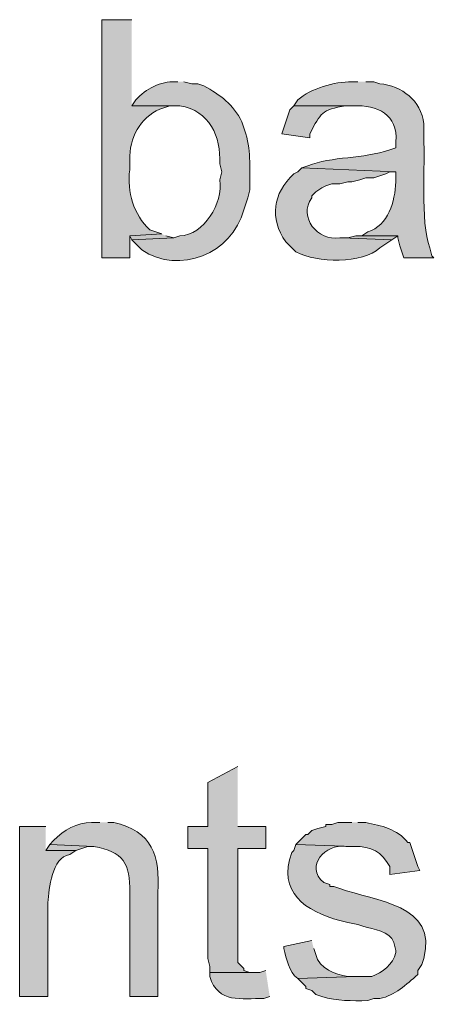
# Model space of a CAD drawing. Units: inches. Extents: x 16 to 195, y 62 to 219.
# Drawn here: x 158 to 163, y 91 to 101 of the extents above; entities that cross this region are included whole.
import ezdxf

# ---------------------------------------------------------------- set-up
doc = ezdxf.new("R2010")
doc.units = ezdxf.units.IN
doc.header["$MEASUREMENT"] = 0
doc.layers.add('Layer 1', color=7, linetype='Continuous')

msp = doc.modelspace()

# ---------------------------------------------------------------- hatches: boundary and pattern name
at = {"layer": 'Layer 1', "true_color": 0xffffff}
h = msp.add_hatch(color=7, dxfattribs=at)
edge = h.paths.add_edge_path()
edge.add_spline(control_points=[(159.491, 101.014), (159.491, 101.014), (159.173, 101.014), (159.173, 101.014), (159.173, 101.014), (159.173, 98.496), (159.173, 98.496), (159.173, 98.496), (159.47, 98.496), (159.47, 98.496), (159.47, 98.496), (159.47, 98.728), (159.47, 98.728), (159.47, 98.728), (159.808, 98.75), (159.808, 98.75), (159.808, 98.75), (159.681, 98.792), (159.681, 98.792), (159.511, 98.958), (159.44, 99.192), (159.47, 99.427), (159.47, 99.427), (159.47, 99.575), (159.47, 99.575), (159.478, 99.801), (159.609, 100.011), (159.829, 100.083), (159.829, 100.083), (159.893, 100.104), (159.893, 100.104), (159.893, 100.104), (159.956, 100.104), (159.956, 100.104), (159.956, 100.104), (159.491, 100.104), (159.491, 100.104)], knot_values=[0, 0, 0, 0, 0.352778, 0.352778, 0.352778, 0.705556, 0.705556, 0.705556, 1.058333, 1.058333, 1.058333, 1.411111, 1.411111, 1.411111, 1.763889, 1.763889, 1.763889, 2.116667, 2.116667, 2.116667, 2.469444, 2.469444, 2.469444, 2.822222, 2.822222, 2.822222, 3.175, 3.175, 3.175, 3.527778, 3.527778, 3.527778, 3.880556, 3.880556, 3.880556, 4.233333, 4.233333, 4.233333, 4.233333], degree=3, periodic=0)
edge.add_line((159.491, 100.104), (159.491, 101.014))
h = msp.add_hatch(color=7, dxfattribs=at)
edge = h.paths.add_edge_path()
edge.add_spline(control_points=[(159.978, 100.358), (159.978, 100.358), (159.956, 100.358), (159.956, 100.358), (159.794, 100.367), (159.643, 100.282), (159.533, 100.168), (159.533, 100.168), (159.491, 100.104), (159.491, 100.104), (159.491, 100.104), (159.999, 100.104), (159.999, 100.104), (160.318, 100.051), (160.436, 99.782), (160.422, 99.49), (160.422, 99.49), (160.443, 99.406), (160.443, 99.406), (160.443, 99.406), (160.422, 99.321), (160.422, 99.321), (160.46, 99.072), (160.256, 98.74), (159.999, 98.728), (159.999, 98.728), (159.935, 98.707), (159.935, 98.707), (159.935, 98.707), (159.491, 98.686), (159.491, 98.686), (159.491, 98.686), (159.597, 98.58), (159.597, 98.58), (159.995, 98.314), (160.556, 98.539), (160.676, 99.004), (160.676, 99.004), (160.697, 99.067), (160.697, 99.067), (160.697, 99.067), (160.718, 99.131), (160.718, 99.131), (160.718, 99.131), (160.74, 99.215), (160.74, 99.215), (160.735, 99.423), (160.759, 99.608), (160.697, 99.808), (160.697, 99.808), (160.676, 99.871), (160.676, 99.871), (160.676, 99.871), (160.655, 99.935), (160.655, 99.935), (160.567, 100.119), (160.428, 100.218), (160.253, 100.316), (160.253, 100.316), (160.189, 100.337), (160.189, 100.337), (160.189, 100.337), (160.126, 100.337), (160.126, 100.337), (160.126, 100.337), (160.041, 100.358), (160.041, 100.358)], knot_values=[0, 0, 0, 0, 0.352778, 0.352778, 0.352778, 0.705556, 0.705556, 0.705556, 1.058333, 1.058333, 1.058333, 1.411111, 1.411111, 1.411111, 1.763889, 1.763889, 1.763889, 2.116667, 2.116667, 2.116667, 2.469444, 2.469444, 2.469444, 2.822222, 2.822222, 2.822222, 3.175, 3.175, 3.175, 3.527778, 3.527778, 3.527778, 3.880556, 3.880556, 3.880556, 4.233333, 4.233333, 4.233333, 4.586111, 4.586111, 4.586111, 4.938889, 4.938889, 4.938889, 5.291667, 5.291667, 5.291667, 5.644444, 5.644444, 5.644444, 5.997222, 5.997222, 5.997222, 6.35, 6.35, 6.35, 6.702778, 6.702778, 6.702778, 7.055556, 7.055556, 7.055556, 7.408333, 7.408333, 7.408333, 7.761111, 7.761111, 7.761111, 7.761111], degree=3, periodic=0)
edge.add_line((160.041, 100.358), (159.978, 100.358))
h = msp.add_hatch(color=7, dxfattribs=at)
edge = h.paths.add_edge_path()
edge.add_spline(control_points=[(161.883, 100.358), (161.883, 100.358), (161.819, 100.358), (161.819, 100.358), (161.637, 100.358), (161.385, 100.288), (161.248, 100.168), (161.248, 100.168), (161.205, 100.104), (161.205, 100.104), (161.205, 100.104), (161.84, 100.104), (161.84, 100.104), (162.084, 100.112), (162.315, 100.014), (162.285, 99.723), (162.285, 99.723), (162.285, 99.66), (162.285, 99.66), (162.285, 99.66), (162.221, 99.639), (162.221, 99.639), (161.937, 99.537), (161.608, 99.574), (161.354, 99.469), (161.354, 99.469), (161.29, 99.448), (161.29, 99.448), (161.29, 99.448), (162.285, 99.406), (162.285, 99.406), (162.285, 99.406), (162.285, 99.3), (162.285, 99.3), (162.276, 99.093), (162.209, 98.839), (161.988, 98.771), (161.988, 98.771), (161.925, 98.728), (161.925, 98.728), (161.925, 98.728), (162.306, 98.728), (162.306, 98.728), (162.306, 98.728), (162.306, 98.707), (162.306, 98.707), (162.306, 98.707), (162.327, 98.623), (162.327, 98.623), (162.327, 98.623), (162.348, 98.559), (162.348, 98.559), (162.348, 98.559), (162.369, 98.496), (162.369, 98.496), (162.369, 98.496), (162.687, 98.496), (162.687, 98.496), (162.687, 98.496), (162.666, 98.517), (162.666, 98.517), (162.666, 98.517), (162.645, 98.601), (162.645, 98.601), (162.542, 98.883), (162.598, 99.5), (162.581, 99.766), (162.581, 99.766), (162.581, 99.914), (162.581, 99.914), (162.554, 100.164), (162.348, 100.313), (162.115, 100.337), (162.115, 100.337), (162.052, 100.358), (162.052, 100.358), (162.052, 100.358), (161.967, 100.358), (161.967, 100.358)], knot_values=[0, 0, 0, 0, 0.352778, 0.352778, 0.352778, 0.705556, 0.705556, 0.705556, 1.058333, 1.058333, 1.058333, 1.411111, 1.411111, 1.411111, 1.763889, 1.763889, 1.763889, 2.116667, 2.116667, 2.116667, 2.469444, 2.469444, 2.469444, 2.822222, 2.822222, 2.822222, 3.175, 3.175, 3.175, 3.527778, 3.527778, 3.527778, 3.880556, 3.880556, 3.880556, 4.233333, 4.233333, 4.233333, 4.586111, 4.586111, 4.586111, 4.938889, 4.938889, 4.938889, 5.291667, 5.291667, 5.291667, 5.644444, 5.644444, 5.644444, 5.997222, 5.997222, 5.997222, 6.35, 6.35, 6.35, 6.702778, 6.702778, 6.702778, 7.055556, 7.055556, 7.055556, 7.408333, 7.408333, 7.408333, 7.761111, 7.761111, 7.761111, 8.113889, 8.113889, 8.113889, 8.466667, 8.466667, 8.466667, 8.819444, 8.819444, 8.819444, 9.172222, 9.172222, 9.172222, 9.172222], degree=3, periodic=0)
edge.add_line((161.967, 100.358), (161.883, 100.358))
h = msp.add_hatch(color=7, dxfattribs=at)
edge = h.paths.add_edge_path()
edge.add_spline(control_points=[(161.205, 100.104), (161.205, 100.104), (161.163, 100.062), (161.163, 100.062), (161.163, 100.062), (161.142, 99.998), (161.142, 99.998), (161.142, 99.998), (161.078, 99.808), (161.078, 99.808), (161.078, 99.808), (161.375, 99.766), (161.375, 99.766), (161.375, 99.766), (161.375, 99.808), (161.375, 99.808), (161.494, 100.033), (161.498, 100.06), (161.756, 100.104), (161.756, 100.104), (161.84, 100.104), (161.84, 100.104)], knot_values=[0, 0, 0, 0, 0.352778, 0.352778, 0.352778, 0.705556, 0.705556, 0.705556, 1.058333, 1.058333, 1.058333, 1.411111, 1.411111, 1.411111, 1.763889, 1.763889, 1.763889, 2.116667, 2.116667, 2.116667, 2.469444, 2.469444, 2.469444, 2.469444], degree=3, periodic=0)
edge.add_line((161.84, 100.104), (161.205, 100.104))
h = msp.add_hatch(color=7, dxfattribs=at)
edge = h.paths.add_edge_path()
edge.add_spline(control_points=[(161.29, 99.448), (161.29, 99.448), (161.248, 99.406), (161.248, 99.406), (161.248, 99.406), (161.205, 99.385), (161.205, 99.385), (160.984, 99.176), (160.947, 98.917), (161.121, 98.665), (161.121, 98.665), (161.226, 98.559), (161.226, 98.559), (161.455, 98.442), (161.931, 98.431), (162.116, 98.601), (162.116, 98.601), (162.242, 98.686), (162.242, 98.686), (162.242, 98.686), (161.713, 98.707), (161.713, 98.707), (161.713, 98.707), (161.692, 98.707), (161.692, 98.707), (161.457, 98.674), (161.25, 98.924), (161.396, 99.131), (161.396, 99.131), (161.396, 99.152), (161.396, 99.152), (161.396, 99.152), (161.438, 99.194), (161.438, 99.194), (161.438, 99.194), (161.502, 99.236), (161.502, 99.236), (161.502, 99.236), (161.544, 99.258), (161.544, 99.258), (161.544, 99.258), (161.608, 99.279), (161.608, 99.279), (161.608, 99.279), (161.692, 99.279), (161.692, 99.279), (161.692, 99.279), (161.777, 99.3), (161.777, 99.3), (161.777, 99.3), (161.819, 99.3), (161.819, 99.3), (161.819, 99.3), (161.904, 99.321), (161.904, 99.321), (161.904, 99.321), (161.967, 99.342), (161.967, 99.342), (161.967, 99.342), (162.052, 99.342), (162.052, 99.342), (162.052, 99.342), (162.179, 99.385), (162.179, 99.385), (162.179, 99.385), (162.221, 99.406), (162.221, 99.406), (162.221, 99.406), (162.285, 99.406), (162.285, 99.406)], knot_values=[0, 0, 0, 0, 0.352778, 0.352778, 0.352778, 0.705556, 0.705556, 0.705556, 1.058333, 1.058333, 1.058333, 1.411111, 1.411111, 1.411111, 1.763889, 1.763889, 1.763889, 2.116667, 2.116667, 2.116667, 2.469444, 2.469444, 2.469444, 2.822222, 2.822222, 2.822222, 3.175, 3.175, 3.175, 3.527778, 3.527778, 3.527778, 3.880556, 3.880556, 3.880556, 4.233333, 4.233333, 4.233333, 4.586111, 4.586111, 4.586111, 4.938889, 4.938889, 4.938889, 5.291667, 5.291667, 5.291667, 5.644444, 5.644444, 5.644444, 5.997222, 5.997222, 5.997222, 6.35, 6.35, 6.35, 6.702778, 6.702778, 6.702778, 7.055556, 7.055556, 7.055556, 7.408333, 7.408333, 7.408333, 7.761111, 7.761111, 7.761111, 8.113889, 8.113889, 8.113889, 8.113889], degree=3, periodic=0)
edge.add_line((162.285, 99.406), (161.29, 99.448))
for points in [[(159.808, 98.75), (159.47, 98.728), (159.491, 98.686), (159.935, 98.707), (159.851, 98.728)], [(161.925, 98.728), (161.861, 98.728), (161.777, 98.707), (161.713, 98.707), (162.242, 98.686), (162.306, 98.728)], [(160.613, 93.119), (160.295, 92.95), (160.295, 92.484), (160.083, 92.484), (160.083, 92.251), (160.295, 92.251), (160.295, 91.087), (160.316, 91.003), (160.316, 90.939), (160.782, 90.939), (160.74, 90.939), (160.676, 90.96), (160.676, 90.981), (160.613, 91.045), (160.613, 92.251), (160.909, 92.251), (160.909, 92.484), (160.613, 92.484)], [(158.623, 92.294), (158.581, 92.23), (158.898, 92.23), (159.025, 92.273), (159.089, 92.273)]]:
    msp.add_hatch(color=7, dxfattribs=at).paths.add_polyline_path(points)
h = msp.add_hatch(color=7, dxfattribs=at)
edge = h.paths.add_edge_path()
edge.add_spline(control_points=[(158.581, 92.484), (158.581, 92.484), (158.305, 92.484), (158.305, 92.484), (158.305, 92.484), (158.305, 90.685), (158.305, 90.685), (158.305, 90.685), (158.602, 90.685), (158.602, 90.685), (158.602, 90.685), (158.602, 91.68), (158.602, 91.68), (158.619, 91.827), (158.643, 92.156), (158.835, 92.188), (158.835, 92.188), (158.898, 92.23), (158.898, 92.23), (158.898, 92.23), (158.581, 92.23), (158.581, 92.23)], knot_values=[0, 0, 0, 0, 0.352778, 0.352778, 0.352778, 0.705556, 0.705556, 0.705556, 1.058333, 1.058333, 1.058333, 1.411111, 1.411111, 1.411111, 1.763889, 1.763889, 1.763889, 2.116667, 2.116667, 2.116667, 2.469444, 2.469444, 2.469444, 2.469444], degree=3, periodic=0)
edge.add_line((158.581, 92.23), (158.581, 92.484))
h = msp.add_hatch(color=7, dxfattribs=at)
edge = h.paths.add_edge_path()
edge.add_spline(control_points=[(159.152, 92.527), (159.152, 92.527), (159.067, 92.527), (159.067, 92.527), (158.912, 92.528), (158.77, 92.445), (158.665, 92.336), (158.665, 92.336), (158.623, 92.294), (158.623, 92.294), (158.623, 92.294), (159.089, 92.273), (159.089, 92.273), (159.403, 92.218), (159.475, 92.094), (159.47, 91.786), (159.47, 91.786), (159.47, 90.685), (159.47, 90.685), (159.47, 90.685), (159.766, 90.685), (159.766, 90.685), (159.766, 90.685), (159.766, 91.786), (159.766, 91.786), (159.794, 92.171), (159.711, 92.435), (159.3, 92.527), (159.3, 92.527), (159.237, 92.527), (159.237, 92.527)], knot_values=[0, 0, 0, 0, 0.352778, 0.352778, 0.352778, 0.705556, 0.705556, 0.705556, 1.058333, 1.058333, 1.058333, 1.411111, 1.411111, 1.411111, 1.763889, 1.763889, 1.763889, 2.116667, 2.116667, 2.116667, 2.469444, 2.469444, 2.469444, 2.822222, 2.822222, 2.822222, 3.175, 3.175, 3.175, 3.527778, 3.527778, 3.527778, 3.527778], degree=3, periodic=0)
edge.add_line((159.237, 92.527), (159.152, 92.527))
h = msp.add_hatch(color=7, dxfattribs=at)
edge = h.paths.add_edge_path()
edge.add_spline(control_points=[(161.819, 92.527), (161.819, 92.527), (161.671, 92.527), (161.671, 92.527), (161.671, 92.527), (161.608, 92.505), (161.608, 92.505), (161.608, 92.505), (161.544, 92.505), (161.544, 92.505), (161.544, 92.505), (161.544, 92.484), (161.544, 92.484), (161.544, 92.484), (161.459, 92.463), (161.459, 92.463), (161.459, 92.463), (161.396, 92.442), (161.396, 92.442), (161.396, 92.442), (161.354, 92.4), (161.354, 92.4), (161.354, 92.4), (161.332, 92.4), (161.332, 92.4), (161.332, 92.4), (161.226, 92.294), (161.226, 92.294), (161.226, 92.294), (161.84, 92.273), (161.84, 92.273), (162.035, 92.276), (162.128, 92.219), (162.221, 92.061), (162.221, 92.061), (162.221, 91.976), (162.221, 91.976), (162.221, 91.976), (162.539, 92.019), (162.539, 92.019), (162.539, 92.019), (162.518, 92.061), (162.518, 92.061), (162.518, 92.061), (162.496, 92.124), (162.496, 92.124), (162.496, 92.124), (162.475, 92.188), (162.475, 92.188), (162.475, 92.188), (162.454, 92.251), (162.454, 92.251), (162.454, 92.251), (162.433, 92.315), (162.433, 92.315), (162.433, 92.315), (162.412, 92.315), (162.412, 92.315), (162.302, 92.46), (162.13, 92.491), (161.967, 92.527), (161.967, 92.527), (161.883, 92.527), (161.883, 92.527)], knot_values=[0, 0, 0, 0, 0.352778, 0.352778, 0.352778, 0.705556, 0.705556, 0.705556, 1.058333, 1.058333, 1.058333, 1.411111, 1.411111, 1.411111, 1.763889, 1.763889, 1.763889, 2.116667, 2.116667, 2.116667, 2.469444, 2.469444, 2.469444, 2.822222, 2.822222, 2.822222, 3.175, 3.175, 3.175, 3.527778, 3.527778, 3.527778, 3.880556, 3.880556, 3.880556, 4.233333, 4.233333, 4.233333, 4.586111, 4.586111, 4.586111, 4.938889, 4.938889, 4.938889, 5.291667, 5.291667, 5.291667, 5.644444, 5.644444, 5.644444, 5.997222, 5.997222, 5.997222, 6.35, 6.35, 6.35, 6.702778, 6.702778, 6.702778, 7.055556, 7.055556, 7.055556, 7.408333, 7.408333, 7.408333, 7.408333], degree=3, periodic=0)
edge.add_line((161.883, 92.527), (161.819, 92.527))
h = msp.add_hatch(color=7, dxfattribs=at)
edge = h.paths.add_edge_path()
edge.add_spline(control_points=[(161.226, 92.294), (161.226, 92.294), (161.205, 92.23), (161.205, 92.23), (161.205, 92.23), (161.184, 92.209), (161.184, 92.209), (161.026, 91.791), (161.331, 91.587), (161.692, 91.489), (161.692, 91.489), (161.777, 91.468), (161.777, 91.468), (161.777, 91.468), (161.883, 91.447), (161.883, 91.447), (161.883, 91.447), (161.946, 91.426), (161.946, 91.426), (162.047, 91.397), (162.225, 91.38), (162.264, 91.257), (162.264, 91.257), (162.285, 91.172), (162.285, 91.172), (162.285, 91.172), (162.285, 91.151), (162.285, 91.151), (162.261, 91.027), (162.139, 90.937), (162.031, 90.897), (162.031, 90.897), (161.861, 90.897), (161.861, 90.897), (161.861, 90.897), (161.248, 90.876), (161.248, 90.876), (161.248, 90.876), (161.332, 90.791), (161.332, 90.791), (161.332, 90.791), (161.332, 90.77), (161.332, 90.77), (161.332, 90.77), (161.396, 90.749), (161.396, 90.749), (161.396, 90.749), (161.438, 90.706), (161.438, 90.706), (161.438, 90.706), (161.502, 90.685), (161.502, 90.685), (161.669, 90.636), (161.817, 90.641), (161.988, 90.643), (161.988, 90.643), (162.052, 90.664), (162.052, 90.664), (162.052, 90.664), (162.115, 90.664), (162.115, 90.664), (162.282, 90.701), (162.391, 90.811), (162.518, 90.918), (162.518, 90.918), (162.518, 90.96), (162.518, 90.96), (162.518, 90.96), (162.56, 91.024), (162.56, 91.024), (162.56, 91.024), (162.581, 91.087), (162.581, 91.087), (162.735, 91.663), (162.063, 91.694), (161.692, 91.828), (161.692, 91.828), (161.629, 91.849), (161.629, 91.849), (161.629, 91.849), (161.586, 91.849), (161.586, 91.849), (161.586, 91.849), (161.586, 91.87), (161.586, 91.87), (161.586, 91.87), (161.523, 91.892), (161.523, 91.892), (161.317, 92.062), (161.544, 92.308), (161.756, 92.273), (161.756, 92.273), (161.84, 92.273), (161.84, 92.273)], knot_values=[0, 0, 0, 0, 0.352778, 0.352778, 0.352778, 0.705556, 0.705556, 0.705556, 1.058333, 1.058333, 1.058333, 1.411111, 1.411111, 1.411111, 1.763889, 1.763889, 1.763889, 2.116667, 2.116667, 2.116667, 2.469444, 2.469444, 2.469444, 2.822222, 2.822222, 2.822222, 3.175, 3.175, 3.175, 3.527778, 3.527778, 3.527778, 3.880556, 3.880556, 3.880556, 4.233333, 4.233333, 4.233333, 4.586111, 4.586111, 4.586111, 4.938889, 4.938889, 4.938889, 5.291667, 5.291667, 5.291667, 5.644444, 5.644444, 5.644444, 5.997222, 5.997222, 5.997222, 6.35, 6.35, 6.35, 6.702778, 6.702778, 6.702778, 7.055556, 7.055556, 7.055556, 7.408333, 7.408333, 7.408333, 7.761111, 7.761111, 7.761111, 8.113889, 8.113889, 8.113889, 8.466667, 8.466667, 8.466667, 8.819444, 8.819444, 8.819444, 9.172222, 9.172222, 9.172222, 9.525, 9.525, 9.525, 9.877778, 9.877778, 9.877778, 10.230556, 10.230556, 10.230556, 10.583333, 10.583333, 10.583333, 10.936111, 10.936111, 10.936111, 10.936111], degree=3, periodic=0)
edge.add_line((161.84, 92.273), (161.226, 92.294))
h = msp.add_hatch(color=7, dxfattribs=at)
edge = h.paths.add_edge_path()
edge.add_spline(control_points=[(161.396, 91.278), (161.396, 91.278), (161.099, 91.214), (161.099, 91.214), (161.099, 91.214), (161.099, 91.193), (161.099, 91.193), (161.131, 91.081), (161.149, 90.951), (161.248, 90.876), (161.248, 90.876), (161.861, 90.897), (161.861, 90.897), (161.861, 90.897), (161.777, 90.897), (161.777, 90.897), (161.642, 90.918), (161.477, 90.979), (161.438, 91.13), (161.438, 91.13), (161.417, 91.193), (161.417, 91.193)], knot_values=[0, 0, 0, 0, 0.352778, 0.352778, 0.352778, 0.705556, 0.705556, 0.705556, 1.058333, 1.058333, 1.058333, 1.411111, 1.411111, 1.411111, 1.763889, 1.763889, 1.763889, 2.116667, 2.116667, 2.116667, 2.469444, 2.469444, 2.469444, 2.469444], degree=3, periodic=0)
edge.add_line((161.417, 91.193), (161.396, 91.278))
h = msp.add_hatch(color=7, dxfattribs=at)
edge = h.paths.add_edge_path()
edge.add_spline(control_points=[(160.909, 90.96), (160.909, 90.96), (160.845, 90.939), (160.845, 90.939), (160.845, 90.939), (160.316, 90.939), (160.316, 90.939), (160.316, 90.939), (160.316, 90.897), (160.316, 90.897), (160.409, 90.604), (160.65, 90.672), (160.888, 90.664), (160.888, 90.664), (160.951, 90.685), (160.951, 90.685)], knot_values=[0, 0, 0, 0, 0.352778, 0.352778, 0.352778, 0.705556, 0.705556, 0.705556, 1.058333, 1.058333, 1.058333, 1.411111, 1.411111, 1.411111, 1.763889, 1.763889, 1.763889, 1.763889], degree=3, periodic=0)
edge.add_line((160.951, 90.685), (160.909, 90.96))

# ---------------------------------------------------------------- linework, layer by layer
at = {"layer": 'Layer 1', "lineweight": 0}
for points in [[(159.808, 98.75), (159.47, 98.728), (159.491, 98.686), (159.935, 98.707), (159.851, 98.728)], [(161.925, 98.728), (161.861, 98.728), (161.777, 98.707), (161.713, 98.707), (162.242, 98.686), (162.306, 98.728)], [(160.613, 93.119), (160.295, 92.95), (160.295, 92.484), (160.083, 92.484), (160.083, 92.251), (160.295, 92.251), (160.295, 91.087), (160.316, 91.003), (160.316, 90.939), (160.782, 90.939), (160.74, 90.939), (160.676, 90.96), (160.676, 90.981), (160.613, 91.045), (160.613, 92.251), (160.909, 92.251), (160.909, 92.484), (160.613, 92.484)], [(158.623, 92.294), (158.581, 92.23), (158.898, 92.23), (159.025, 92.273), (159.089, 92.273)]]:
    msp.add_lwpolyline(points, dxfattribs=at)
for points, knots in [([(159.491, 101.014), (159.491, 101.014), (159.173, 101.014), (159.173, 101.014), (159.173, 101.014), (159.173, 98.496), (159.173, 98.496), (159.173, 98.496), (159.47, 98.496), (159.47, 98.496), (159.47, 98.496), (159.47, 98.728), (159.47, 98.728), (159.47, 98.728), (159.808, 98.75), (159.808, 98.75), (159.808, 98.75), (159.681, 98.792), (159.681, 98.792), (159.511, 98.958), (159.44, 99.192), (159.47, 99.427), (159.47, 99.427), (159.47, 99.575), (159.47, 99.575), (159.478, 99.801), (159.609, 100.011), (159.829, 100.083), (159.829, 100.083), (159.893, 100.104), (159.893, 100.104), (159.893, 100.104), (159.956, 100.104), (159.956, 100.104), (159.956, 100.104), (159.491, 100.104), (159.491, 100.104)], [0, 0, 0, 0, 1, 1, 1, 2, 2, 2, 3, 3, 3, 4, 4, 4, 5, 5, 5, 6, 6, 6, 7, 7, 7, 8, 8, 8, 9, 9, 9, 10, 10, 10, 11, 11, 11, 12, 12, 12, 12]), ([(159.978, 100.358), (159.978, 100.358), (159.956, 100.358), (159.956, 100.358), (159.794, 100.367), (159.643, 100.282), (159.533, 100.168), (159.533, 100.168), (159.491, 100.104), (159.491, 100.104), (159.491, 100.104), (159.999, 100.104), (159.999, 100.104), (160.318, 100.051), (160.436, 99.782), (160.422, 99.49), (160.422, 99.49), (160.443, 99.406), (160.443, 99.406), (160.443, 99.406), (160.422, 99.321), (160.422, 99.321), (160.46, 99.072), (160.256, 98.74), (159.999, 98.728), (159.999, 98.728), (159.935, 98.707), (159.935, 98.707), (159.935, 98.707), (159.491, 98.686), (159.491, 98.686), (159.491, 98.686), (159.597, 98.58), (159.597, 98.58), (159.995, 98.314), (160.556, 98.539), (160.676, 99.004), (160.676, 99.004), (160.697, 99.067), (160.697, 99.067), (160.697, 99.067), (160.718, 99.131), (160.718, 99.131), (160.718, 99.131), (160.74, 99.215), (160.74, 99.215), (160.735, 99.423), (160.759, 99.608), (160.697, 99.808), (160.697, 99.808), (160.676, 99.871), (160.676, 99.871), (160.676, 99.871), (160.655, 99.935), (160.655, 99.935), (160.567, 100.119), (160.428, 100.218), (160.253, 100.316), (160.253, 100.316), (160.189, 100.337), (160.189, 100.337), (160.189, 100.337), (160.126, 100.337), (160.126, 100.337), (160.126, 100.337), (160.041, 100.358), (160.041, 100.358)], [0, 0, 0, 0, 1, 1, 1, 2, 2, 2, 3, 3, 3, 4, 4, 4, 5, 5, 5, 6, 6, 6, 7, 7, 7, 8, 8, 8, 9, 9, 9, 10, 10, 10, 11, 11, 11, 12, 12, 12, 13, 13, 13, 14, 14, 14, 15, 15, 15, 16, 16, 16, 17, 17, 17, 18, 18, 18, 19, 19, 19, 20, 20, 20, 21, 21, 21, 22, 22, 22, 22]), ([(161.883, 100.358), (161.883, 100.358), (161.819, 100.358), (161.819, 100.358), (161.637, 100.358), (161.385, 100.288), (161.248, 100.168), (161.248, 100.168), (161.205, 100.104), (161.205, 100.104), (161.205, 100.104), (161.84, 100.104), (161.84, 100.104), (162.084, 100.112), (162.315, 100.014), (162.285, 99.723), (162.285, 99.723), (162.285, 99.66), (162.285, 99.66), (162.285, 99.66), (162.221, 99.639), (162.221, 99.639), (161.937, 99.537), (161.608, 99.574), (161.354, 99.469), (161.354, 99.469), (161.29, 99.448), (161.29, 99.448), (161.29, 99.448), (162.285, 99.406), (162.285, 99.406), (162.285, 99.406), (162.285, 99.3), (162.285, 99.3), (162.276, 99.093), (162.209, 98.839), (161.988, 98.771), (161.988, 98.771), (161.925, 98.728), (161.925, 98.728), (161.925, 98.728), (162.306, 98.728), (162.306, 98.728), (162.306, 98.728), (162.306, 98.707), (162.306, 98.707), (162.306, 98.707), (162.327, 98.623), (162.327, 98.623), (162.327, 98.623), (162.348, 98.559), (162.348, 98.559), (162.348, 98.559), (162.369, 98.496), (162.369, 98.496), (162.369, 98.496), (162.687, 98.496), (162.687, 98.496), (162.687, 98.496), (162.666, 98.517), (162.666, 98.517), (162.666, 98.517), (162.645, 98.601), (162.645, 98.601), (162.542, 98.883), (162.598, 99.5), (162.581, 99.766), (162.581, 99.766), (162.581, 99.914), (162.581, 99.914), (162.554, 100.164), (162.348, 100.313), (162.115, 100.337), (162.115, 100.337), (162.052, 100.358), (162.052, 100.358), (162.052, 100.358), (161.967, 100.358), (161.967, 100.358)], [0, 0, 0, 0, 1, 1, 1, 2, 2, 2, 3, 3, 3, 4, 4, 4, 5, 5, 5, 6, 6, 6, 7, 7, 7, 8, 8, 8, 9, 9, 9, 10, 10, 10, 11, 11, 11, 12, 12, 12, 13, 13, 13, 14, 14, 14, 15, 15, 15, 16, 16, 16, 17, 17, 17, 18, 18, 18, 19, 19, 19, 20, 20, 20, 21, 21, 21, 22, 22, 22, 23, 23, 23, 24, 24, 24, 25, 25, 25, 26, 26, 26, 26]), ([(161.205, 100.104), (161.205, 100.104), (161.163, 100.062), (161.163, 100.062), (161.163, 100.062), (161.142, 99.998), (161.142, 99.998), (161.142, 99.998), (161.078, 99.808), (161.078, 99.808), (161.078, 99.808), (161.375, 99.766), (161.375, 99.766), (161.375, 99.766), (161.375, 99.808), (161.375, 99.808), (161.494, 100.033), (161.498, 100.06), (161.756, 100.104), (161.756, 100.104), (161.84, 100.104), (161.84, 100.104)], [0, 0, 0, 0, 1, 1, 1, 2, 2, 2, 3, 3, 3, 4, 4, 4, 5, 5, 5, 6, 6, 6, 7, 7, 7, 7]), ([(161.29, 99.448), (161.29, 99.448), (161.248, 99.406), (161.248, 99.406), (161.248, 99.406), (161.205, 99.385), (161.205, 99.385), (160.984, 99.176), (160.947, 98.917), (161.121, 98.665), (161.121, 98.665), (161.226, 98.559), (161.226, 98.559), (161.455, 98.442), (161.931, 98.431), (162.116, 98.601), (162.116, 98.601), (162.242, 98.686), (162.242, 98.686), (162.242, 98.686), (161.713, 98.707), (161.713, 98.707), (161.713, 98.707), (161.692, 98.707), (161.692, 98.707), (161.457, 98.674), (161.25, 98.924), (161.396, 99.131), (161.396, 99.131), (161.396, 99.152), (161.396, 99.152), (161.396, 99.152), (161.438, 99.194), (161.438, 99.194), (161.438, 99.194), (161.502, 99.236), (161.502, 99.236), (161.502, 99.236), (161.544, 99.258), (161.544, 99.258), (161.544, 99.258), (161.608, 99.279), (161.608, 99.279), (161.608, 99.279), (161.692, 99.279), (161.692, 99.279), (161.692, 99.279), (161.777, 99.3), (161.777, 99.3), (161.777, 99.3), (161.819, 99.3), (161.819, 99.3), (161.819, 99.3), (161.904, 99.321), (161.904, 99.321), (161.904, 99.321), (161.967, 99.342), (161.967, 99.342), (161.967, 99.342), (162.052, 99.342), (162.052, 99.342), (162.052, 99.342), (162.179, 99.385), (162.179, 99.385), (162.179, 99.385), (162.221, 99.406), (162.221, 99.406), (162.221, 99.406), (162.285, 99.406), (162.285, 99.406)], [0, 0, 0, 0, 1, 1, 1, 2, 2, 2, 3, 3, 3, 4, 4, 4, 5, 5, 5, 6, 6, 6, 7, 7, 7, 8, 8, 8, 9, 9, 9, 10, 10, 10, 11, 11, 11, 12, 12, 12, 13, 13, 13, 14, 14, 14, 15, 15, 15, 16, 16, 16, 17, 17, 17, 18, 18, 18, 19, 19, 19, 20, 20, 20, 21, 21, 21, 22, 22, 22, 23, 23, 23, 23]), ([(158.581, 92.484), (158.581, 92.484), (158.305, 92.484), (158.305, 92.484), (158.305, 92.484), (158.305, 90.685), (158.305, 90.685), (158.305, 90.685), (158.602, 90.685), (158.602, 90.685), (158.602, 90.685), (158.602, 91.68), (158.602, 91.68), (158.619, 91.827), (158.643, 92.156), (158.835, 92.188), (158.835, 92.188), (158.898, 92.23), (158.898, 92.23), (158.898, 92.23), (158.581, 92.23), (158.581, 92.23)], [0, 0, 0, 0, 1, 1, 1, 2, 2, 2, 3, 3, 3, 4, 4, 4, 5, 5, 5, 6, 6, 6, 7, 7, 7, 7]), ([(159.152, 92.527), (159.152, 92.527), (159.067, 92.527), (159.067, 92.527), (158.912, 92.528), (158.77, 92.445), (158.665, 92.336), (158.665, 92.336), (158.623, 92.294), (158.623, 92.294), (158.623, 92.294), (159.089, 92.273), (159.089, 92.273), (159.403, 92.218), (159.475, 92.094), (159.47, 91.786), (159.47, 91.786), (159.47, 90.685), (159.47, 90.685), (159.47, 90.685), (159.766, 90.685), (159.766, 90.685), (159.766, 90.685), (159.766, 91.786), (159.766, 91.786), (159.794, 92.171), (159.711, 92.435), (159.3, 92.527), (159.3, 92.527), (159.237, 92.527), (159.237, 92.527)], [0, 0, 0, 0, 1, 1, 1, 2, 2, 2, 3, 3, 3, 4, 4, 4, 5, 5, 5, 6, 6, 6, 7, 7, 7, 8, 8, 8, 9, 9, 9, 10, 10, 10, 10]), ([(161.819, 92.527), (161.819, 92.527), (161.671, 92.527), (161.671, 92.527), (161.671, 92.527), (161.608, 92.505), (161.608, 92.505), (161.608, 92.505), (161.544, 92.505), (161.544, 92.505), (161.544, 92.505), (161.544, 92.484), (161.544, 92.484), (161.544, 92.484), (161.459, 92.463), (161.459, 92.463), (161.459, 92.463), (161.396, 92.442), (161.396, 92.442), (161.396, 92.442), (161.354, 92.4), (161.354, 92.4), (161.354, 92.4), (161.332, 92.4), (161.332, 92.4), (161.332, 92.4), (161.226, 92.294), (161.226, 92.294), (161.226, 92.294), (161.84, 92.273), (161.84, 92.273), (162.035, 92.276), (162.128, 92.219), (162.221, 92.061), (162.221, 92.061), (162.221, 91.976), (162.221, 91.976), (162.221, 91.976), (162.539, 92.019), (162.539, 92.019), (162.539, 92.019), (162.518, 92.061), (162.518, 92.061), (162.518, 92.061), (162.496, 92.124), (162.496, 92.124), (162.496, 92.124), (162.475, 92.188), (162.475, 92.188), (162.475, 92.188), (162.454, 92.251), (162.454, 92.251), (162.454, 92.251), (162.433, 92.315), (162.433, 92.315), (162.433, 92.315), (162.412, 92.315), (162.412, 92.315), (162.302, 92.46), (162.13, 92.491), (161.967, 92.527), (161.967, 92.527), (161.883, 92.527), (161.883, 92.527)], [0, 0, 0, 0, 1, 1, 1, 2, 2, 2, 3, 3, 3, 4, 4, 4, 5, 5, 5, 6, 6, 6, 7, 7, 7, 8, 8, 8, 9, 9, 9, 10, 10, 10, 11, 11, 11, 12, 12, 12, 13, 13, 13, 14, 14, 14, 15, 15, 15, 16, 16, 16, 17, 17, 17, 18, 18, 18, 19, 19, 19, 20, 20, 20, 21, 21, 21, 21]), ([(161.226, 92.294), (161.226, 92.294), (161.205, 92.23), (161.205, 92.23), (161.205, 92.23), (161.184, 92.209), (161.184, 92.209), (161.026, 91.791), (161.331, 91.587), (161.692, 91.489), (161.692, 91.489), (161.777, 91.468), (161.777, 91.468), (161.777, 91.468), (161.883, 91.447), (161.883, 91.447), (161.883, 91.447), (161.946, 91.426), (161.946, 91.426), (162.047, 91.397), (162.225, 91.38), (162.264, 91.257), (162.264, 91.257), (162.285, 91.172), (162.285, 91.172), (162.285, 91.172), (162.285, 91.151), (162.285, 91.151), (162.261, 91.027), (162.139, 90.937), (162.031, 90.897), (162.031, 90.897), (161.861, 90.897), (161.861, 90.897), (161.861, 90.897), (161.248, 90.876), (161.248, 90.876), (161.248, 90.876), (161.332, 90.791), (161.332, 90.791), (161.332, 90.791), (161.332, 90.77), (161.332, 90.77), (161.332, 90.77), (161.396, 90.749), (161.396, 90.749), (161.396, 90.749), (161.438, 90.706), (161.438, 90.706), (161.438, 90.706), (161.502, 90.685), (161.502, 90.685), (161.669, 90.636), (161.817, 90.641), (161.988, 90.643), (161.988, 90.643), (162.052, 90.664), (162.052, 90.664), (162.052, 90.664), (162.115, 90.664), (162.115, 90.664), (162.282, 90.701), (162.391, 90.811), (162.518, 90.918), (162.518, 90.918), (162.518, 90.96), (162.518, 90.96), (162.518, 90.96), (162.56, 91.024), (162.56, 91.024), (162.56, 91.024), (162.581, 91.087), (162.581, 91.087), (162.735, 91.663), (162.063, 91.694), (161.692, 91.828), (161.692, 91.828), (161.629, 91.849), (161.629, 91.849), (161.629, 91.849), (161.586, 91.849), (161.586, 91.849), (161.586, 91.849), (161.586, 91.87), (161.586, 91.87), (161.586, 91.87), (161.523, 91.892), (161.523, 91.892), (161.317, 92.062), (161.544, 92.308), (161.756, 92.273), (161.756, 92.273), (161.84, 92.273), (161.84, 92.273)], [0, 0, 0, 0, 1, 1, 1, 2, 2, 2, 3, 3, 3, 4, 4, 4, 5, 5, 5, 6, 6, 6, 7, 7, 7, 8, 8, 8, 9, 9, 9, 10, 10, 10, 11, 11, 11, 12, 12, 12, 13, 13, 13, 14, 14, 14, 15, 15, 15, 16, 16, 16, 17, 17, 17, 18, 18, 18, 19, 19, 19, 20, 20, 20, 21, 21, 21, 22, 22, 22, 23, 23, 23, 24, 24, 24, 25, 25, 25, 26, 26, 26, 27, 27, 27, 28, 28, 28, 29, 29, 29, 30, 30, 30, 31, 31, 31, 31]), ([(161.396, 91.278), (161.396, 91.278), (161.099, 91.214), (161.099, 91.214), (161.099, 91.214), (161.099, 91.193), (161.099, 91.193), (161.131, 91.081), (161.149, 90.951), (161.248, 90.876), (161.248, 90.876), (161.861, 90.897), (161.861, 90.897), (161.861, 90.897), (161.777, 90.897), (161.777, 90.897), (161.642, 90.918), (161.477, 90.979), (161.438, 91.13), (161.438, 91.13), (161.417, 91.193), (161.417, 91.193)], [0, 0, 0, 0, 1, 1, 1, 2, 2, 2, 3, 3, 3, 4, 4, 4, 5, 5, 5, 6, 6, 6, 7, 7, 7, 7]), ([(160.909, 90.96), (160.909, 90.96), (160.845, 90.939), (160.845, 90.939), (160.845, 90.939), (160.316, 90.939), (160.316, 90.939), (160.316, 90.939), (160.316, 90.897), (160.316, 90.897), (160.409, 90.604), (160.65, 90.672), (160.888, 90.664), (160.888, 90.664), (160.951, 90.685), (160.951, 90.685)], [0, 0, 0, 0, 1, 1, 1, 2, 2, 2, 3, 3, 3, 4, 4, 4, 5, 5, 5, 5])]:
    msp.add_open_spline(points, degree=3, knots=knots, dxfattribs=at)

doc.saveas('drawing.dxf')
